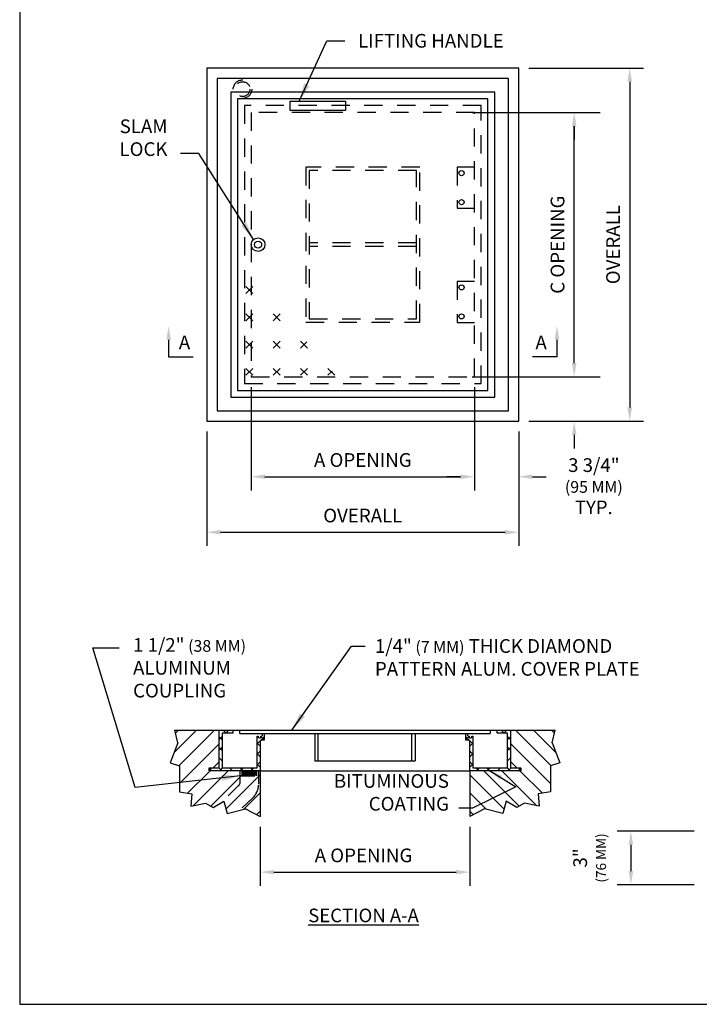
# Model space of a CAD drawing. Extents: x 0.2 to 8.2, y 0.1 to 10.4.
# Drawn here: x 0.2 to 4.9, y 0.1 to 6.9 of the extents above; entities that cross this region are included whole.
import ezdxf

# ---------------------------------------------------------------- set-up
doc = ezdxf.new("R2010")
doc.units = 0
doc.header["$MEASUREMENT"] = 0
doc.header["$PDMODE"] = 3
doc.linetypes.add('SMALL-HIDDEN', pattern=[0.17, 0.125, -0.045])
doc.linetypes.add('VSMALL-HIDDEN', pattern=[0.062, 0.031, -0.031])
doc.layers.get('0').update_dxf_attribs({"linetype": 'CONTINUOUS'})
doc.layers.get('Defpoints').update_dxf_attribs({"linetype": 'CONTINUOUS'})
for name, color, linetype in [('ACCESS_COVER', 1, 'CONTINUOUS'), ('DIMENSIONS', 5, 'CONTINUOUS'), ('HATCH', 2, 'CONTINUOUS'), ('LOGO', 5, 'CONTINUOUS'), ('SMALL-HIDDEN', 3, 'SMALL-HIDDEN'), ('TEXT', 7, 'CONTINUOUS')]:
    doc.layers.add(name, color=color, linetype=linetype)
doc.styles.add('COMPLEX', font='SIMPLEX')
doc.styles.get("Standard").update_dxf_attribs({"font": 'SIMPLEX'})
doc.dimstyles.get("Standard").update_dxf_attribs({"dimtxt": 0.18, "dimasz": 0.18, "dimexe": 0.18, "dimexo": 0.0625, "dimgap": 0.09, "dimtad": 0, "dimtih": 1, "dimtoh": 1, "dimdec": 4, "dimzin": 0, "dimdsep": 46, "dimtxsty": 'Standard', "dimcen": 0.09, "dimadec": 0, "dimazin": 0, "dimtfac": 1, "dimtdec": 4, "dimtofl": 0, "dimtmove": 0, "dimatfit": 3, "dimfxl": 0, "dimtolj": 1, "dimtzin": 0, "dimarcsym": 0})

# ---------------------------------------------------------------- blocks, each defined once
blk = doc.blocks.new('*X2')
at = {"color": 0}
for p, q in [((1.9445, -6.7175), (1.9887, -6.6733)), ((1.9887, -6.7175), (1.9445, -6.6733)), ((1.9445, -6.8943), (1.9887, -6.8501)), ((1.9887, -6.8943), (1.9445, -6.8501)), ((2.1213, -6.8943), (2.1655, -6.8501)), ((2.1655, -6.8943), (2.1213, -6.8501)), ((1.9445, -7.0711), (1.9887, -7.0269)), ((1.9887, -7.0711), (1.9445, -7.0269)), ((2.1213, -7.0711), (2.1655, -7.0269)), ((2.1655, -7.0711), (2.1213, -7.0269)), ((2.3423, -7.0711), (2.2981, -7.0269)), ((2.2981, -7.0711), (2.3382, -7.031)), ((1.9445, -7.2478), (1.9887, -7.2037)), ((1.9887, -7.2478), (1.9445, -7.2037)), ((2.1213, -7.2478), (2.1655, -7.2037)), ((2.1655, -7.2478), (2.1213, -7.2037)), ((2.2981, -7.2478), (2.3423, -7.2037)), ((2.3423, -7.2478), (2.2981, -7.2037)), ((2.5191, -7.2478), (2.4749, -7.2037)), ((2.4749, -7.2478), (2.5025, -7.2202))]:
    blk.add_line(p, q, dxfattribs=at)
blk = doc.blocks.new('*X1')
at = {"color": 0}
for p, q in [((1.1439, 2.1382), (1.3476, 2.3419)), ((1.1549, 2.315), (1.1818, 2.3419)), ((1.1871, 2.0157), (1.5133, 2.3419)), ((1.243, 2.3202), (1.243, 2.3202)), ((1.4087, 2.3202), (1.4087, 2.3202)), ((1.1914, 1.8543), (1.5571, 2.22)), ((1.3258, 2.2373), (1.3258, 2.2373)), ((1.4916, 2.2373), (1.4916, 2.2373)), ((1.243, 2.1545), (1.243, 2.1545)), ((1.4087, 2.1545), (1.4087, 2.1545)), ((1.1601, 2.0716), (1.1601, 2.0716)), ((1.243, 1.9887), (1.243, 1.9887)), ((1.3258, 2.0716), (1.3258, 2.0716)), ((1.4087, 1.9887), (1.4087, 1.9887)), ((1.4916, 2.0716), (1.4916, 2.0716)), ((1.4973, 1.9944), (1.5571, 2.0542)), ((1.2662, 1.7634), (1.4698, 1.9669)), ((1.3172, 1.6487), (1.6355, 1.9669)), ((1.3258, 1.9059), (1.3258, 1.9059)), ((1.4801, 1.6458), (1.8012, 1.9669)), ((1.4916, 1.9059), (1.4916, 1.9059)), ((1.6175, 1.6175), (1.9321, 1.9321)), ((1.6573, 1.9059), (1.6573, 1.9059)), ((1.823, 1.9059), (1.823, 1.9059)), ((1.243, 1.823), (1.243, 1.823)), ((1.4087, 1.823), (1.4087, 1.823)), ((1.5744, 1.823), (1.5744, 1.823)), ((1.7401, 1.823), (1.7401, 1.823)), ((1.9059, 1.823), (1.9059, 1.823)), ((1.3258, 1.7401), (1.3258, 1.7401)), ((1.4916, 1.7401), (1.4916, 1.7401)), ((1.6573, 1.7401), (1.6573, 1.7401)), ((1.7829, 1.6172), (1.9321, 1.7663)), ((1.823, 1.7401), (1.823, 1.7401)), ((1.7401, 1.6573), (1.7401, 1.6573)), ((1.9059, 1.6573), (1.9059, 1.6573)), ((1.8988, 1.5673), (1.9321, 1.6006))]:
    blk.add_line(p, q, dxfattribs=at)
blk = doc.blocks.new('*X3')
at = {"color": 0}
for p, q in [((1.7581, 3.5383, 0.3552), (1.7432, 3.5532, 0.3552)), ((1.7569, 3.5383, 0.3552), (1.7706, 3.552, 0.3552)), ((1.7246, 3.5061, 0.3552), (1.7395, 3.521, 0.3552)), ((1.7395, 3.5046, 0.3552), (1.7246, 3.5195, 0.3552)), ((1.9281, 3.473, 0.3552), (1.9132, 3.4879, 0.3552)), ((1.9145, 3.4866, 0.3552), (1.9471, 3.5192, 0.3552)), ((1.9471, 3.5063, 0.3552), (1.9315, 3.5219, 0.3552)), ((1.7246, 3.4537, 0.3552), (1.7395, 3.4687, 0.3552)), ((1.7395, 3.4522, 0.3552), (1.7246, 3.4672, 0.3552)), ((1.9132, 3.433, 0.3552), (1.9281, 3.4479, 0.3552)), ((1.9281, 3.4206, 0.3552), (1.9132, 3.4356, 0.3552)), ((1.7395, 3.3999, 0.3552), (1.7246, 3.4148, 0.3552)), ((1.9132, 3.3807, 0.3552), (1.9275, 3.395, 0.3552)), ((1.9281, 3.3683, 0.3552), (1.9132, 3.3832, 0.3552)), ((1.6738, 3.3505, 0.3552), (1.6879, 3.3647, 0.3552)), ((1.6851, 3.3498, 0.3552), (1.6738, 3.3611, 0.3552)), ((1.7374, 3.3498, 0.3552), (1.7225, 3.3647, 0.3552)), ((1.7313, 3.3558, 0.3552), (1.7402, 3.3647, 0.3552)), ((1.7897, 3.3498, 0.3552), (1.7748, 3.3647, 0.3552)), ((1.842, 3.3498, 0.3552), (1.8271, 3.3647, 0.3552)), ((1.8299, 3.3498, 0.3552), (1.8449, 3.3647, 0.3552)), ((1.8943, 3.3498, 0.3552), (1.8794, 3.3647, 0.3552)), ((1.8823, 3.3498, 0.3552), (1.8972, 3.3647, 0.3552))]:
    blk.add_line(p, q, dxfattribs=at)
blk = doc.blocks.new('*X4')
at = {"color": 0}
for p, q in [((3.3231, 3.5383, 0.3552), (3.3094, 3.552, 0.3552)), ((3.3219, 3.5383, 0.3552), (3.3368, 3.5532, 0.3552)), ((3.1329, 3.5063, 0.3552), (3.1485, 3.5219, 0.3552)), ((3.1656, 3.4866, 0.3552), (3.1329, 3.5192, 0.3552)), ((3.1519, 3.473, 0.3552), (3.1668, 3.4879, 0.3552)), ((3.3554, 3.5061, 0.3552), (3.3405, 3.521, 0.3552)), ((3.3405, 3.5046, 0.3552), (3.3554, 3.5195, 0.3552)), ((3.1668, 3.433, 0.3552), (3.1519, 3.4479, 0.3552)), ((3.1519, 3.4206, 0.3552), (3.1668, 3.4356, 0.3552)), ((3.3554, 3.4537, 0.3552), (3.3405, 3.4687, 0.3552)), ((3.3405, 3.4522, 0.3552), (3.3554, 3.4672, 0.3552)), ((3.1519, 3.3683, 0.3552), (3.1668, 3.3832, 0.3552)), ((3.1668, 3.3807, 0.3552), (3.1525, 3.395, 0.3552)), ((3.3405, 3.3999, 0.3552), (3.3554, 3.4148, 0.3552)), ((3.1978, 3.3498, 0.3552), (3.1828, 3.3647, 0.3552)), ((3.1857, 3.3498, 0.3552), (3.2006, 3.3647, 0.3552)), ((3.2501, 3.3498, 0.3552), (3.2352, 3.3647, 0.3552)), ((3.238, 3.3498, 0.3552), (3.2529, 3.3647, 0.3552)), ((3.2903, 3.3498, 0.3552), (3.3052, 3.3647, 0.3552)), ((3.3487, 3.3558, 0.3552), (3.3398, 3.3647, 0.3552)), ((3.3426, 3.3498, 0.3552), (3.3576, 3.3647, 0.3552)), ((3.4063, 3.3505, 0.3552), (3.3921, 3.3647, 0.3552)), ((3.395, 3.3498, 0.3552), (3.4063, 3.3611, 0.3552))]:
    blk.add_line(p, q, dxfattribs=at)
blk = doc.blocks.new('*D6')
at = {"layer": 'Defpoints', "color": 0}
for p in [(3.2784, 6.2276), (4.0461, 6.2276), (3.2784, 4.4188)]:
    blk.add_point(p, dxfattribs=at)
at = {"layer": 'DIMENSIONS', "color": 0, "lineweight": -2}
for p, q in [((3.3482, 6.2276), (4.1398, 6.2276)), ((4.0461, 4.5125), (4.0461, 6.1338)), ((3.3482, 4.4188), (4.1398, 4.4188))]:
    blk.add_line(p, q, dxfattribs=at)
at = {"layer": 'DIMENSIONS', "color": 0}
for points in [[(4.0304, 6.1338), (4.0617, 6.1338), (4.0461, 6.2276)], [(4.0304, 4.5125), (4.0617, 4.5125), (4.0461, 4.4188)]]:
    blk.add_solid(points, dxfattribs=at)
at = {"layer": 'DIMENSIONS', "color": 0, "insert": (3.9317, 5.3232), "char_height": 0.09375, "attachment_point": 5, "rotation": 90}
blk.add_mtext('\\A1;C OPENING', dxfattribs=at)
blk = doc.blocks.new('*D8')
at = {"layer": 'Defpoints', "color": 0}
for p in [(3.6661, 6.5312), (3.6661, 4.1151), (4.4261, 4.1151)]:
    blk.add_point(p, dxfattribs=at)
at = {"layer": 'DIMENSIONS', "color": 0, "lineweight": -2}
for p, q in [((3.7358, 6.5312), (4.5198, 6.5312)), ((4.4261, 6.4375), (4.4261, 4.2089)), ((3.7358, 4.1151), (4.5198, 4.1151))]:
    blk.add_line(p, q, dxfattribs=at)
at = {"layer": 'DIMENSIONS', "color": 0}
for points in [[(4.4104, 6.4375), (4.4417, 6.4375), (4.4261, 6.5312)], [(4.4104, 4.2089), (4.4417, 4.2089), (4.4261, 4.1151)]]:
    blk.add_solid(points, dxfattribs=at)
at = {"layer": 'DIMENSIONS', "color": 0, "insert": (4.3117, 5.3232), "char_height": 0.09375, "attachment_point": 5, "rotation": 90}
blk.add_mtext('\\A1;OVERALL', dxfattribs=at)
blk = doc.blocks.new('*D7')
at = {"layer": 'Defpoints', "color": 0}
for p in [(1.8353, 4.4188), (3.3624, 4.4188), (3.3624, 3.7351)]:
    blk.add_point(p, dxfattribs=at)
at = {"layer": 'DIMENSIONS', "color": 0, "lineweight": -2}
for p, q in [((1.8353, 4.349), (1.8353, 3.6414)), ((3.3624, 4.349), (3.3624, 3.6414)), ((1.929, 3.7351), (3.2687, 3.7351))]:
    blk.add_line(p, q, dxfattribs=at)
at = {"layer": 'DIMENSIONS', "color": 0}
for points in [[(1.929, 3.7507), (1.929, 3.7195), (1.8353, 3.7351)], [(3.2687, 3.7507), (3.2687, 3.7195), (3.3624, 3.7351)]]:
    blk.add_solid(points, dxfattribs=at)
at = {"layer": 'DIMENSIONS', "color": 0, "insert": (2.5988, 3.8495), "char_height": 0.09375, "attachment_point": 5}
blk.add_mtext('\\A1;A OPENING', dxfattribs=at)
blk = doc.blocks.new('*D9')
at = {"layer": 'Defpoints', "color": 0}
for p in [(1.5316, 4.1151), (3.6661, 4.1151), (3.6661, 3.3551)]:
    blk.add_point(p, dxfattribs=at)
at = {"layer": 'DIMENSIONS', "color": 0, "lineweight": -2}
for p, q in [((1.5316, 4.0454), (1.5316, 3.2614)), ((3.6661, 4.0454), (3.6661, 3.2614)), ((1.6254, 3.3551), (3.5723, 3.3551))]:
    blk.add_line(p, q, dxfattribs=at)
at = {"layer": 'DIMENSIONS', "color": 0}
for points in [[(1.6254, 3.3707), (1.6254, 3.3395), (1.5316, 3.3551)], [(3.5723, 3.3707), (3.5723, 3.3395), (3.6661, 3.3551)]]:
    blk.add_solid(points, dxfattribs=at)
at = {"layer": 'DIMENSIONS', "color": 0, "insert": (2.5988, 3.4695), "char_height": 0.09375, "attachment_point": 5}
blk.add_mtext('\\A1;OVERALL', dxfattribs=at)
blk = doc.blocks.new('*D10')
at = {"layer": 'Defpoints', "color": 0}
for p in [(1.897, 1.4096), (3.3307, 1.4096), (3.3307, 1.0296)]:
    blk.add_point(p, dxfattribs=at)
at = {"layer": 'DIMENSIONS', "color": 0, "lineweight": -2}
for p, q in [((1.897, 1.3398), (1.897, 0.9358)), ((3.3307, 1.3398), (3.3307, 0.9358)), ((1.9907, 1.0296), (3.2369, 1.0296))]:
    blk.add_line(p, q, dxfattribs=at)
at = {"layer": 'DIMENSIONS', "color": 0}
for points in [[(1.9907, 1.0452), (1.9907, 1.014), (1.897, 1.0296)], [(3.2369, 1.0452), (3.2369, 1.014), (3.3307, 1.0296)]]:
    blk.add_solid(points, dxfattribs=at)
at = {"layer": 'DIMENSIONS', "color": 0, "insert": (2.6037, 1.144), "char_height": 0.09375, "attachment_point": 5}
blk.add_mtext('\\A1;A OPENING', dxfattribs=at)

msp = doc.modelspace()

# ---------------------------------------------------------------- linework, layer by layer
at = {"layer": 'ACCESS_COVER', "color": 7}
for p, q in [((1.5316, 6.5312), (1.5316, 4.1151)), ((3.6661, 6.5312), (1.5316, 6.5312)), ((3.6661, 4.1151), (3.6661, 6.5312)), ((1.6017, 6.4611), (1.6017, 4.1852)), ((3.596, 6.4611), (1.6017, 6.4611)), ((3.596, 4.1852), (3.596, 6.4611)), ((1.6951, 6.3677), (1.6951, 4.2786)), ((3.5026, 6.3677), (1.6951, 6.3677)), ((3.5026, 4.2786), (3.5026, 6.3677)), ((1.7419, 6.321), (1.7419, 4.3253)), ((3.4558, 6.321), (1.7419, 6.321)), ((2.1014, 6.3046), (2.4796, 6.3046)), ((2.1014, 6.2403), (2.1014, 6.3046)), ((2.4796, 6.3046), (2.4796, 6.2403)), ((3.4558, 4.3253), (3.4558, 6.321)), ((2.4796, 6.2403), (2.1014, 6.2403)), ((1.7419, 4.3253), (3.4558, 4.3253)), ((1.6951, 4.2786), (3.5026, 4.2786)), ((1.6017, 4.1852), (3.596, 4.1852)), ((1.5316, 4.1151), (3.6661, 4.1151)), ((1.311, 2.0014), (3.9166, 2.0014)), ((1.3329, 1.9141), (1.311, 2.0014)), ((1.7568, 1.978), (1.7568, 2.0014)), ((1.7568, 1.978), (3.4708, 1.978)), ((2.2707, 1.978), (2.2707, 1.7912)), ((2.2941, 1.7912), (2.2941, 1.978)), ((2.9336, 1.7912), (2.9336, 1.978)), ((2.957, 1.978), (2.957, 1.7912)), ((3.4708, 2.0014), (3.4708, 1.978)), ((3.8948, 1.9141), (3.9166, 2.0014)), ((1.3329, 1.9141), (1.2803, 1.7775)), ((3.8948, 1.9141), (3.9474, 1.7775)), ((1.2803, 1.7775), (1.3434, 1.7565)), ((1.3434, 1.7565), (1.3434, 1.5778)), ((2.2707, 1.7912), (2.957, 1.7912)), ((3.9474, 1.7775), (3.8843, 1.7565)), ((3.8843, 1.7565), (3.8843, 1.5778)), ((3.3307, 1.7211), (1.897, 1.7211)), ((1.897, 1.7211), (1.897, 1.4096)), ((3.3307, 1.7211), (3.3307, 1.4096)), ((1.3434, 1.5778), (1.4275, 1.5645)), ((1.4275, 1.5645), (1.4212, 1.4798)), ((3.8843, 1.5778), (3.8001, 1.5645)), ((3.8001, 1.5645), (3.8065, 1.4798)), ((1.4212, 1.4798), (1.5228, 1.501)), ((1.5228, 1.501), (1.5746, 1.4726)), ((1.5746, 1.4726), (1.6482, 1.5147)), ((1.6482, 1.5147), (1.6692, 1.4306)), ((3.5795, 1.5147), (3.5585, 1.4306)), ((3.653, 1.4726), (3.5795, 1.5147)), ((3.7049, 1.501), (3.653, 1.4726)), ((3.8065, 1.4798), (3.7049, 1.501)), ((1.6692, 1.4306), (1.7953, 1.4621)), ((1.7953, 1.4621), (1.897, 1.4096)), ((3.4323, 1.4621), (3.3307, 1.4096)), ((3.5585, 1.4306), (3.4323, 1.4621))]:
    msp.add_line(p, q, dxfattribs=at)
for points in [[(1.71, 2.0014), (1.71, 1.9809), (1.6372, 1.9809), (1.6372, 1.7421), (1.876, 1.7421), (1.876, 1.9595), (1.8832, 1.9595, 1.321863), (1.9009, 1.9595), (1.9054, 1.9595, 0.414214), (1.9112, 1.9653), (1.9112, 1.9767, -0.417237), (1.9126, 1.9781), (1.9226, 1.9781), (1.9226, 1.9315), (1.9023, 1.9315, 0.414214), (1.8965, 1.9257), (1.8965, 1.7216), (1.5467, 1.7216), (1.5467, 1.7421), (1.6167, 1.7421), (1.6167, 2.0014)], [(3.611, 2.0014), (3.611, 1.7421), (3.6809, 1.7421), (3.6809, 1.7216), (3.3312, 1.7216), (3.3312, 1.9257, 0.414214), (3.3254, 1.9315), (3.3051, 1.9315), (3.3051, 1.9781), (3.3151, 1.9781, -0.417237), (3.3165, 1.9767), (3.3165, 1.9653, 0.414214), (3.3222, 1.9595), (3.3268, 1.9595, 1.321863), (3.3444, 1.9595), (3.3517, 1.9595), (3.3517, 1.7421), (3.5904, 1.7421), (3.5904, 1.9809), (3.5177, 1.9809), (3.5177, 2.0014)]]:
    msp.add_lwpolyline(points, format="xyb", dxfattribs=at)
for centre, radius in [((3.2748, 5.8126), 0.0175), ((3.2748, 5.614), 0.0175), ((1.882, 5.3232), 0.0467), ((1.882, 5.3232), 0.0244), ((3.2748, 5.0307), 0.0175), ((3.2748, 4.8321), 0.0175)]:
    msp.add_circle(centre, radius, dxfattribs=at)
at = {"layer": 'DIMENSIONS', "color": 7}
for p, q in [((3.4322, 6.2276), (4.2238, 6.2276)), ((4.0461, 6.1338), (4.0461, 6.0401)), ((4.0461, 4.5125), (4.0461, 4.6063)), ((3.4322, 4.4188), (4.2238, 4.4188)), ((1.8353, 4.349), (1.8353, 3.6414)), ((3.3624, 4.349), (3.3624, 3.6414)), ((3.7358, 4.1151), (4.2238, 4.1151)), ((1.5316, 4.0454), (1.5316, 3.4054)), ((3.6661, 4.0454), (3.6661, 3.4054)), ((4.0461, 4.0214), (4.0461, 3.9276)), ((1.929, 3.7351), (2.0228, 3.7351)), ((3.2687, 3.7351), (3.1749, 3.7351)), ((3.7598, 3.7351), (3.8536, 3.7351)), ((0.8751, 2.565), (0.9313, 2.565)), ((4.8676, 1.3104, -0.765), (4.3403, 1.3104, -0.765)), ((4.434, 1.2166, -0.765), (4.434, 1.0363, -0.765)), ((4.8676, 0.9426, -0.765), (4.3403, 0.9426, -0.765))]:
    msp.add_line(p, q, dxfattribs=at)
for points in [[(1.2698, 4.6721), (1.2698, 4.555), (1.4372, 4.555)], [(3.9279, 4.6721), (3.9279, 4.555), (3.7605, 4.555)]]:
    msp.add_lwpolyline(points, dxfattribs=at)
for points in [[(4.0304, 6.1338), (4.0617, 6.1338), (4.0461, 6.2276)], [(1.2542, 4.6721), (1.2698, 4.7658), (1.2855, 4.6721)], [(3.9435, 4.6721), (3.9279, 4.7658), (3.9122, 4.6721)], [(4.0304, 4.5125), (4.0617, 4.5125), (4.0461, 4.4188)], [(4.0304, 4.0214), (4.0617, 4.0214), (4.0461, 4.1151)], [(1.929, 3.7507), (1.929, 3.7195), (1.8353, 3.7351)], [(3.2687, 3.7507), (3.2687, 3.7195), (3.3624, 3.7351)], [(3.7598, 3.7507), (3.7598, 3.7195), (3.6661, 3.7351)], [(4.4184, 1.2166, -0.765), (4.4496, 1.2166, -0.765), (4.434, 1.3104, -0.765)], [(4.4184, 1.0363, -0.765), (4.4496, 1.0363, -0.765), (4.434, 0.9426, -0.765)]]:
    msp.add_solid(points, dxfattribs=at)
at = {"layer": 'HATCH', "color": 7}
msp.add_line((1.8965, 1.891, 0.4884), (1.876, 1.9115, 0.4884), dxfattribs=at)
at = {"layer": 'LOGO'}
msp.add_lwpolyline([(0.25, 0.125), (8.25, 0.125), (8.25, 10.375), (0.25, 10.375)], close=True, dxfattribs=at)
at = {"layer": 'SMALL-HIDDEN', "color": 7}
for p, q in [((1.7886, 6.2743), (1.7886, 4.372)), ((3.4091, 6.2743), (1.7886, 6.2743)), ((3.4091, 4.372), (3.4091, 6.2743)), ((1.8353, 6.2276), (1.8353, 4.4188)), ((3.3624, 6.2276), (1.8353, 6.2276)), ((3.3624, 4.4188), (3.3624, 6.2276)), ((2.9887, 5.8539), (2.209, 5.8539)), ((2.209, 5.8539), (2.209, 4.7925)), ((2.9653, 5.8305), (2.2324, 5.8305)), ((2.2324, 5.8305), (2.2324, 4.8158)), ((2.9653, 4.8158), (2.9653, 5.8305)), ((2.9887, 4.7925), (2.9887, 5.8539)), ((3.2456, 5.8534), (3.2456, 5.5731)), ((3.3624, 5.8534), (3.2456, 5.8534)), ((3.2456, 5.5731), (3.3624, 5.5731)), ((2.9653, 5.3348), (2.2324, 5.3348)), ((2.9653, 5.3115), (2.2324, 5.3115)), ((3.2456, 5.0716), (3.2456, 4.7913)), ((3.3624, 5.0716), (3.2456, 5.0716)), ((2.209, 4.7925), (2.9887, 4.7925)), ((2.2324, 4.8158), (2.9653, 4.8158)), ((3.2456, 4.7913), (3.3624, 4.7913)), ((1.8353, 4.4188), (3.3624, 4.4188)), ((1.7886, 4.372), (3.4091, 4.372))]:
    msp.add_line(p, q, dxfattribs=at)
at = {"layer": 'SMALL-HIDDEN', "color": 7, "linetype": 'VSMALL-HIDDEN'}
for p, q in [((1.7589, 1.645), (1.7589, 1.7211)), ((1.7589, 1.688), (1.8862, 1.688)), ((1.7706, 1.7211), (1.7706, 1.688)), ((1.7706, 1.7167), (1.8745, 1.7167)), ((1.7706, 1.7074), (1.8745, 1.7074)), ((1.7706, 1.698), (1.8745, 1.698)), ((1.8687, 1.7117), (1.7765, 1.7117)), ((1.8687, 1.7024), (1.7765, 1.7024)), ((1.8687, 1.693), (1.7765, 1.693)), ((1.8745, 1.688), (1.8745, 1.7211)), ((1.8862, 1.6332), (1.8862, 1.7211)), ((1.7489, 1.6215), (1.6245, 1.5011)), ((1.8459, 1.5382), (1.7574, 1.4527))]:
    msp.add_line(p, q, dxfattribs=at)
for radius in [0.0635, 0.0508]:
    msp.add_circle((1.7757, 6.3875), radius, dxfattribs=at)
for centre, radius in [((1.7262, 1.645), 0.0328), ((1.754, 1.6332), 0.1322)]:
    msp.add_arc(centre, radius, 314.02493, 0, dxfattribs=at)

# ---------------------------------------------------------------- block references
at = {"layer": 'HATCH', "color": 7}
for name, p, xscale, yscale, zscale in [('*X2', (-0.2579, 12.095), 1.0576922125, 1.0576922125, 1.0576922125), ('*X1', (0.4529, 0.2509), 0.747435801961541, 0.7474358019615412, 0.7474358019615409), ('*X1', (4.7748, 0.2509), -0.7474358019615409, 0.7474358019615412, 0.7474358019615409)]:
    msp.add_blockref(name, p, dxfattribs=dict(at, xscale=xscale, yscale=yscale, zscale=zscale))
at = {"layer": 'HATCH', "color": 7, "linetype": 'Continuous', "xscale": 1.375, "yscale": 1.375, "zscale": 1.375}
for name, p in [('*X3', (-0.7547, -2.8843)), ('*X4', (-1.0027, -2.8843))]:
    msp.add_blockref(name, p, dxfattribs=at)

# ---------------------------------------------------------------- texts
at = {"layer": 'DIMENSIONS', "color": 7, "char_height": 0.09375}
for s, insert, attachment_point in [('\\A1;LIFTING HANDLE', (2.5665, 6.765), 1), ('SLAM\\PLOCK', (1.2618, 5.9006), 9), ('\\A1;A', (1.3394, 4.7011), 1), ('\\A1;A', (3.8583, 4.7011), 3), ('3 3/4"{\\H0.8533x;\\P(95 MM)\\P\\H1.16x;TYP.}', (4.1804, 3.6702), 5), ('{\\Fromans|c0;1/4"\\H0.8533x; (7 MM)\\H1.172x; THICK DIAMOND\\PPATTERN ALUM. COVER PLATE}', (2.6818, 2.6237), 1)]:
    msp.add_mtext(s, dxfattribs=dict(at, insert=insert, attachment_point=attachment_point))
for s, insert, width, attachment_point in [('{\\Fromans|c0;1 1/2"\\H0.8533x; (38 MM)\\H1.172x; ALUMINUM COUPLING}', (1.0262, 2.631), 1.149598, 1), ('BITUMINOUS\\PCOATING', (3.1884, 1.421), 0.84845, 9)]:
    msp.add_mtext(s, dxfattribs=dict(at, insert=insert, width=width, attachment_point=attachment_point))
at = {"layer": 'DIMENSIONS', "color": 7, "insert": (4.152, 1.1265, -0.765), "char_height": 0.09375, "attachment_point": 5, "rotation": 90}
msp.add_mtext('3"{\\H0.7253x;\\P(76 MM)}', dxfattribs=at)
at = {"layer": 'TEXT', "color": 7, "insert": (2.6038, 0.7796), "char_height": 0.093, "width": 1.379, "attachment_point": 2, "style": 'COMPLEX'}
msp.add_mtext('{\\LSECTION A-A}', dxfattribs=at)

# ---------------------------------------------------------------- dimensions: what is measured, and where the dimension line sits
at = {"layer": 'DIMENSIONS', "color": 7}
for base, p1, p2, text, override, picture, middle in [((4.4261, 4.1151), (3.6661, 6.5312), (3.6661, 4.1151), 'OVERALL', {"dimscale": 0.75, "dimtxt": 0.125, "dimasz": 0.125, "dimexe": 0.125, "dimexo": 0.093, "dimtad": 1, "dimtih": 0, "dimtoh": 0, "dimdec": 3, "dimzin": 4, "dimtdec": 3, "dimtix": 1}, '*D8', (4.3117, 5.3232)), ((4.0461, 6.2276), (3.2784, 4.4188), (3.2784, 6.2276), 'C OPENING', {"dimscale": 0.75, "dimtxt": 0.125, "dimasz": 0.125, "dimexe": 0.125, "dimexo": 0.093, "dimtad": 1, "dimtih": 0, "dimtoh": 0, "dimdec": 3, "dimzin": 4, "dimtdec": 3, "dimtix": 1, "dimtmove": 1}, '*D6', (3.9317, 5.3232))]:
    dim = msp.add_linear_dim(base=base, p1=p1, p2=p2, angle=90, text=text, dimstyle='Standard', override=override, dxfattribs=at)
    dim.commit()
    dim.dimension.update_dxf_attribs({"geometry": picture, "text_midpoint": middle})
for base, p1, p2, text, override, picture, middle in [((3.3624, 3.7351), (1.8353, 4.4188), (3.3624, 4.4188), 'A OPENING', {"dimscale": 0.75, "dimtxt": 0.125, "dimasz": 0.125, "dimexe": 0.125, "dimexo": 0.093, "dimtad": 1, "dimtih": 0, "dimtoh": 0, "dimdec": 3, "dimzin": 4, "dimtdec": 3, "dimtix": 1, "dimtmove": 1}, '*D7', (2.5988, 3.8495)), ((3.6661, 3.3551), (1.5316, 4.1151), (3.6661, 4.1151), 'OVERALL', {"dimscale": 0.75, "dimtxt": 0.125, "dimasz": 0.125, "dimexe": 0.125, "dimexo": 0.093, "dimtad": 1, "dimtih": 0, "dimtoh": 0, "dimdec": 3, "dimzin": 4, "dimtdec": 3, "dimtix": 1}, '*D9', (2.5988, 3.4695))]:
    dim = msp.add_linear_dim(base=base, p1=p1, p2=p2, text=text, dimstyle='Standard', override=override, dxfattribs=at)
    dim.commit()
    dim.dimension.update_dxf_attribs({"geometry": picture, "text_midpoint": middle})
dim = msp.add_linear_dim(base=(3.3307, 1.0296), p1=(1.897, 1.4096), p2=(3.3307, 1.4096), text='A OPENING', dimstyle='Standard', override={"dimscale": 0.75, "dimtxt": 0.125, "dimasz": 0.125, "dimexe": 0.125, "dimexo": 0.093, "dimtad": 1, "dimtih": 0, "dimtoh": 0, "dimdec": 3, "dimzin": 4, "dimtdec": 3, "dimtix": 1}, dxfattribs=at)
dim.commit()
dim.dimension.update_dxf_attribs({"geometry": '*D10', "text_midpoint": (2.6037, 1.0296), "dimtype": 160})

# ---------------------------------------------------------------- leaders
at = {"layer": 'DIMENSIONS', "color": 7, "annotation_type": 0, "has_hookline": 1}
for points, override, hookline_direction, text_width in [([(2.1638, 6.3046), (2.3515, 6.7181), (2.4765, 6.7181)], {"dimscale": 1, "dimtxt": 0.125, "dimasz": 0.125, "dimexe": 0.125, "dimexo": 0.093, "dimgap": 0.09, "dimtad": 0, "dimdec": 3, "dimzin": 4, "dimtdec": 3, "dimtix": 1}, 0, 1.1071), ([(1.8508, 5.3579), (1.4768, 5.9475), (1.3518, 5.9475)], {"dimscale": 1, "dimtxt": 0.125, "dimasz": 0.125, "dimexe": 0.125, "dimexo": 0.093, "dimgap": 0.09, "dimtad": 0, "dimdec": 3, "dimzin": 4, "dimtdec": 3, "dimtix": 1}, 1, 0.3348), ([(1.7589, 1.688), (1.0399, 1.6088), (0.7501, 2.565), (0.8751, 2.565)], {"dimscale": 1, "dimtxt": 0.125, "dimasz": 0.125, "dimexe": 0.125, "dimexo": 0.093, "dimzin": 4, "dimtix": 1}, 0, 0.6607), ([(3.4654, 1.7242), (3.6454, 1.6137), (3.3493, 1.4679), (3.2556, 1.4679)], {"dimscale": 0.75, "dimtxt": 0.125, "dimasz": 0.125, "dimexe": 0.125, "dimexo": 0.093, "dimgap": 0.09, "dimtad": 0, "dimtih": 0, "dimtoh": 0, "dimdec": 3, "dimzin": 4, "dimtdec": 3, "dimtix": 1}, 1, 0.808)]:
    msp.add_leader(points, dimstyle='Standard', override=override, dxfattribs=dict(at, hookline_direction=hookline_direction, text_width=text_width))
at = {"layer": 'DIMENSIONS', "color": 7}
msp.add_leader([(2.1127, 2.0014), (2.5205, 2.5768), (2.6143, 2.5768)], dimstyle='Standard', override={"dimscale": 1, "dimtxt": 0.125, "dimasz": 0.125, "dimexe": 0.125, "dimexo": 0.093, "dimgap": 0.09, "dimtad": 0, "dimdec": 3, "dimzin": 4, "dimtdec": 3, "dimtix": 1}, dxfattribs=at)

doc.saveas('drawing.dxf')
